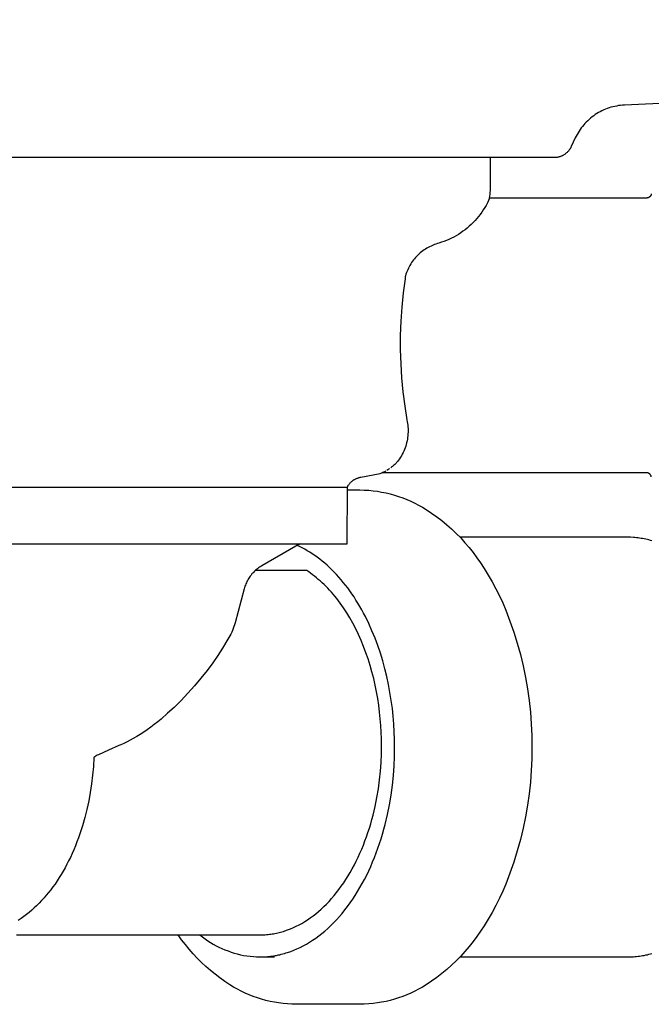
# Model space of a CAD drawing. Units: millimetres. Extents: x -986 to 1001, y -918 to 977.
# Drawn here: x 597 to 664, y 253 to 357 of the extents above; entities that cross this region are included whole.
import ezdxf

# ---------------------------------------------------------------- set-up
doc = ezdxf.new("R2010")
doc.units = ezdxf.units.MM
doc.header["$MEASUREMENT"] = 0
doc.layers.add('Make2D$visible$lines', color=7, linetype='Continuous', true_color=0x000000)

msp = doc.modelspace()

# ---------------------------------------------------------------- linework, layer by layer
at = {"layer": 'Make2D$visible$lines', "color": 7, "true_color": 0xffffff}
for p, q in [((867.85, 357.41), (661.36, 348.4)), ((660.15, 348.22), (659.95, 348.16)), ((660.35, 348.26), (660.15, 348.22)), ((660.55, 348.3), (660.35, 348.26)), ((660.75, 348.34), (660.55, 348.3)), ((660.95, 348.36), (660.75, 348.34)), ((661.16, 348.38), (660.95, 348.36)), ((661.36, 348.4), (661.16, 348.38)), ((658.12, 347.27), (657.96, 347.15)), ((658.29, 347.39), (658.12, 347.27)), ((658.46, 347.5), (658.29, 347.39)), ((658.64, 347.61), (658.46, 347.5)), ((658.82, 347.7), (658.64, 347.61)), ((659, 347.8), (658.82, 347.7)), ((659.18, 347.88), (659, 347.8)), ((659.37, 347.96), (659.18, 347.88)), ((659.56, 348.04), (659.37, 347.96)), ((659.76, 348.1), (659.56, 348.04)), ((659.95, 348.16), (659.76, 348.1)), ((656.94, 346.15), (656.81, 345.99)), ((657.07, 346.31), (656.94, 346.15)), ((657.2, 346.46), (657.07, 346.31)), ((657.34, 346.61), (657.2, 346.46)), ((657.49, 346.75), (657.34, 346.61)), ((657.64, 346.89), (657.49, 346.75)), ((657.8, 347.02), (657.64, 346.89)), ((657.96, 347.15), (657.8, 347.02)), ((656.27, 345.12), (656.18, 344.94)), ((656.37, 345.3), (656.27, 345.12)), ((656.47, 345.48), (656.37, 345.3)), ((656.58, 345.65), (656.47, 345.48)), ((656.69, 345.82), (656.58, 345.65)), ((656.81, 345.99), (656.69, 345.82)), ((656.18, 344.94), (655.75, 344.01)), ((654.74, 343.02), (654.68, 343)), ((654.8, 343.05), (654.74, 343.02)), ((654.86, 343.08), (654.8, 343.05)), ((654.93, 343.11), (654.86, 343.08)), ((654.98, 343.15), (654.93, 343.11)), ((655.04, 343.19), (654.98, 343.15)), ((655.1, 343.23), (655.04, 343.19)), ((655.15, 343.27), (655.1, 343.23)), ((655.21, 343.31), (655.15, 343.27)), ((655.26, 343.35), (655.21, 343.31)), ((655.31, 343.4), (655.26, 343.35)), ((655.36, 343.45), (655.31, 343.4)), ((655.41, 343.5), (655.36, 343.45)), ((655.45, 343.55), (655.41, 343.5)), ((655.5, 343.6), (655.45, 343.55)), ((655.54, 343.66), (655.5, 343.6)), ((655.58, 343.71), (655.54, 343.66)), ((655.62, 343.77), (655.58, 343.71)), ((655.65, 343.83), (655.62, 343.77)), ((655.69, 343.89), (655.65, 343.83)), ((655.72, 343.95), (655.69, 343.89)), ((655.75, 344.01), (655.72, 343.95)), ((653.94, 342.85), (530.49, 342.85)), ((647.21, 339.58), (647.21, 342.85)), ((654.01, 342.86), (653.94, 342.85)), ((654.08, 342.86), (654.01, 342.86)), ((654.14, 342.87), (654.08, 342.86)), ((654.21, 342.87), (654.14, 342.87)), ((654.28, 342.88), (654.21, 342.87)), ((654.35, 342.9), (654.28, 342.88)), ((654.42, 342.91), (654.35, 342.9)), ((654.48, 342.93), (654.42, 342.91)), ((654.55, 342.95), (654.48, 342.93)), ((654.61, 342.97), (654.55, 342.95)), ((654.68, 343), (654.61, 342.97)), ((647.16, 338.78), (647.18, 338.98)), ((647.18, 338.98), (647.2, 339.18)), ((647.2, 339.18), (647.21, 339.38)), ((647.21, 339.38), (647.21, 339.58)), ((664.15, 338.84), (664.14, 338.83)), ((664.16, 338.86), (664.15, 338.84)), ((664.17, 338.87), (664.16, 338.86)), ((664.18, 338.9), (664.17, 338.89)), ((664.17, 338.89), (664.17, 338.87)), ((664.19, 338.92), (664.18, 338.9)), ((664.2, 338.95), (664.19, 338.94)), ((664.19, 338.94), (664.19, 338.92)), ((664.21, 339), (664.2, 338.99)), ((664.2, 338.99), (664.2, 338.97)), ((664.2, 338.97), (664.2, 338.95)), ((664.21, 339.02), (664.21, 339)), ((646.75, 337.81), (646.61, 337.57)), ((646.89, 338.07), (646.75, 337.81)), ((647.01, 338.32), (646.89, 338.07)), ((647.13, 338.58), (647.01, 338.32)), ((647.13, 338.58), (647.16, 338.78)), ((663.71, 338.58), (647.13, 338.58)), ((663.73, 338.58), (663.71, 338.58)), ((663.75, 338.58), (663.73, 338.58)), ((663.76, 338.58), (663.75, 338.58)), ((663.78, 338.59), (663.76, 338.58)), ((663.8, 338.59), (663.78, 338.59)), ((663.82, 338.59), (663.8, 338.59)), ((663.83, 338.6), (663.82, 338.59)), ((663.85, 338.6), (663.83, 338.6)), ((663.87, 338.61), (663.85, 338.6)), ((663.88, 338.61), (663.87, 338.61)), ((663.9, 338.62), (663.88, 338.61)), ((663.91, 338.62), (663.9, 338.62)), ((663.93, 338.63), (663.91, 338.62)), ((663.95, 338.64), (663.93, 338.63)), ((663.96, 338.65), (663.95, 338.64)), ((663.98, 338.66), (663.96, 338.65)), ((663.99, 338.67), (663.98, 338.66)), ((664, 338.68), (663.99, 338.67)), ((664.02, 338.69), (664, 338.68)), ((664.03, 338.7), (664.02, 338.69)), ((664.04, 338.71), (664.03, 338.7)), ((664.06, 338.72), (664.04, 338.71)), ((664.07, 338.73), (664.06, 338.72)), ((664.08, 338.74), (664.07, 338.73)), ((664.09, 338.76), (664.08, 338.74)), ((664.1, 338.77), (664.09, 338.76)), ((664.11, 338.78), (664.1, 338.77)), ((664.12, 338.8), (664.11, 338.78)), ((664.13, 338.81), (664.12, 338.8)), ((664.14, 338.83), (664.13, 338.81)), ((646.13, 336.86), (645.96, 336.63)), ((646.3, 337.09), (646.13, 336.86)), ((646.46, 337.33), (646.3, 337.09)), ((646.61, 337.57), (646.46, 337.33)), ((645.19, 335.79), (644.98, 335.6)), ((645.39, 335.99), (645.19, 335.79)), ((645.59, 336.2), (645.39, 335.99)), ((645.78, 336.41), (645.59, 336.2)), ((645.96, 336.63), (645.78, 336.41)), ((643.84, 334.75), (643.59, 334.6)), ((644.08, 334.9), (643.84, 334.75)), ((644.31, 335.07), (644.08, 334.9)), ((644.54, 335.24), (644.31, 335.07)), ((644.76, 335.42), (644.54, 335.24)), ((644.98, 335.6), (644.76, 335.42)), ((641.31, 333.67), (641.1, 333.59)), ((641.46, 333.73), (641.31, 333.67)), ((641.61, 333.78), (641.46, 333.73)), ((641.76, 333.82), (641.61, 333.78)), ((642.03, 333.91), (641.76, 333.82)), ((642.3, 334), (642.03, 333.91)), ((642.57, 334.1), (642.3, 334)), ((642.83, 334.22), (642.57, 334.1)), ((643.09, 334.34), (642.83, 334.22)), ((643.34, 334.47), (643.09, 334.34)), ((643.59, 334.6), (643.34, 334.47)), ((639.66, 332.67), (639.54, 332.56)), ((639.79, 332.79), (639.66, 332.67)), ((639.92, 332.9), (639.79, 332.79)), ((640.06, 333), (639.92, 332.9)), ((640.2, 333.1), (640.06, 333)), ((640.34, 333.19), (640.2, 333.1)), ((640.48, 333.28), (640.34, 333.19)), ((640.63, 333.37), (640.48, 333.28)), ((640.79, 333.45), (640.63, 333.37)), ((640.94, 333.52), (640.79, 333.45)), ((641.1, 333.59), (640.94, 333.52)), ((638.79, 331.63), (638.7, 331.48)), ((638.88, 331.77), (638.79, 331.63)), ((638.98, 331.91), (638.88, 331.77)), ((639.08, 332.05), (638.98, 331.91)), ((639.19, 332.18), (639.08, 332.05)), ((639.3, 332.31), (639.19, 332.18)), ((639.42, 332.44), (639.3, 332.31)), ((639.54, 332.56), (639.42, 332.44)), ((638.29, 330.54), (638.25, 330.38)), ((638.35, 330.71), (638.29, 330.54)), ((638.41, 330.87), (638.35, 330.71)), ((638.47, 331.02), (638.41, 330.87)), ((638.55, 331.18), (638.47, 331.02)), ((638.62, 331.33), (638.55, 331.18)), ((638.7, 331.48), (638.62, 331.33)), ((638.19, 330.05), (637.99, 328.57)), ((638.2, 330.16), (638.19, 330.05)), ((638.22, 330.27), (638.2, 330.16)), ((638.25, 330.38), (638.22, 330.27)), ((637.99, 328.57), (637.84, 327.08)), ((637.84, 327.08), (637.74, 325.59)), ((637.74, 325.59), (637.69, 324.09)), ((637.69, 324.09), (637.68, 322.6)), ((637.68, 322.6), (637.73, 321.1)), ((637.73, 321.1), (637.82, 319.61)), ((637.82, 319.61), (637.97, 318.12)), ((637.97, 318.12), (638.16, 316.63)), ((638.16, 316.63), (638.39, 315.16)), ((638.39, 315.16), (638.43, 314.97)), ((638.43, 314.97), (638.46, 314.79)), ((638.46, 314.79), (638.48, 314.61)), ((638.48, 314.61), (638.5, 314.42)), ((638.5, 314.42), (638.51, 314.24)), ((638.51, 314.24), (638.51, 314.05)), ((638.51, 314.05), (638.51, 313.86)), ((638.4, 312.94), (638.36, 312.76)), ((638.44, 313.12), (638.4, 312.94)), ((638.46, 313.31), (638.44, 313.12)), ((638.49, 313.49), (638.46, 313.31)), ((638.5, 313.68), (638.49, 313.49)), ((638.51, 313.86), (638.5, 313.68)), ((638.06, 311.88), (637.98, 311.71)), ((638.13, 312.05), (638.06, 311.88)), ((638.2, 312.23), (638.13, 312.05)), ((638.26, 312.4), (638.2, 312.23)), ((638.31, 312.58), (638.26, 312.4)), ((638.36, 312.76), (638.31, 312.58)), ((637.51, 310.92), (637.4, 310.77)), ((637.62, 311.07), (637.51, 310.92)), ((637.72, 311.22), (637.62, 311.07)), ((637.81, 311.38), (637.72, 311.22)), ((637.9, 311.55), (637.81, 311.38)), ((637.98, 311.71), (637.9, 311.55)), ((636.06, 309.73), (636.17, 309.78)), ((636.36, 309.89), (636.27, 309.84)), ((636.45, 309.95), (636.36, 309.89)), ((636.54, 310), (636.45, 309.95)), ((636.77, 310.16), (636.68, 310.1)), ((636.85, 310.23), (636.77, 310.16)), ((636.94, 310.3), (636.85, 310.23)), ((637.02, 310.37), (636.94, 310.3)), ((637.12, 310.47), (637.02, 310.37)), ((637.18, 310.53), (637.12, 310.47)), ((637.24, 310.59), (637.18, 310.53)), ((637.3, 310.65), (637.24, 310.59)), ((637.4, 310.77), (637.3, 310.65)), ((632.55, 308.66), (632.61, 308.7)), ((632.61, 308.7), (632.66, 308.75)), ((632.66, 308.75), (632.71, 308.79)), ((632.71, 308.79), (632.77, 308.82)), ((632.77, 308.82), (632.83, 308.86)), ((632.83, 308.86), (632.89, 308.89)), ((632.89, 308.89), (632.94, 308.93)), ((632.94, 308.93), (633.01, 308.96)), ((633.01, 308.96), (633.07, 308.98)), ((633.07, 308.98), (633.13, 309.01)), ((633.13, 309.01), (633.19, 309.03)), ((633.19, 309.03), (633.26, 309.06)), ((633.26, 309.06), (633.32, 309.08)), ((633.32, 309.08), (633.39, 309.09)), ((633.39, 309.09), (633.45, 309.11)), ((633.45, 309.11), (633.52, 309.12)), ((633.52, 309.12), (634.83, 309.35)), ((634.83, 309.35), (635.01, 309.39)), ((635.01, 309.39), (635.19, 309.43)), ((635.19, 309.43), (635.37, 309.47)), ((635.37, 309.47), (635.55, 309.52)), ((635.55, 309.52), (635.73, 309.58)), ((635.73, 309.58), (635.84, 309.63)), ((663.71, 309.58), (635.73, 309.58)), ((635.84, 309.63), (635.95, 309.67)), ((635.95, 309.67), (636.06, 309.73)), ((663.73, 309.58), (663.71, 309.58)), ((663.75, 309.58), (663.73, 309.58)), ((663.76, 309.58), (663.75, 309.58)), ((663.78, 309.58), (663.76, 309.58)), ((663.8, 309.57), (663.78, 309.58)), ((663.82, 309.57), (663.8, 309.57)), ((663.83, 309.57), (663.82, 309.57)), ((663.85, 309.56), (663.83, 309.57)), ((663.87, 309.56), (663.85, 309.56)), ((663.88, 309.55), (663.87, 309.56)), ((663.9, 309.55), (663.88, 309.55)), ((663.91, 309.54), (663.9, 309.55)), ((663.93, 309.53), (663.91, 309.54)), ((663.95, 309.52), (663.93, 309.53)), ((663.96, 309.52), (663.95, 309.52)), ((663.98, 309.51), (663.96, 309.52)), ((663.99, 309.5), (663.98, 309.51)), ((664, 309.49), (663.99, 309.5)), ((664.02, 309.48), (664, 309.49)), ((664.03, 309.47), (664.02, 309.48)), ((664.04, 309.46), (664.03, 309.47)), ((664.06, 309.44), (664.04, 309.46)), ((664.07, 309.43), (664.06, 309.44)), ((664.08, 309.42), (664.07, 309.43)), ((664.09, 309.41), (664.08, 309.42)), ((664.1, 309.39), (664.09, 309.41)), ((664.11, 309.38), (664.1, 309.39)), ((664.12, 309.37), (664.11, 309.38)), ((664.13, 309.35), (664.12, 309.37)), ((664.14, 309.34), (664.13, 309.35)), ((664.15, 309.32), (664.14, 309.34)), ((664.16, 309.31), (664.15, 309.32)), ((664.17, 309.29), (664.16, 309.31)), ((664.17, 309.28), (664.17, 309.29)), ((664.18, 309.26), (664.17, 309.28)), ((664.19, 309.24), (664.18, 309.26)), ((664.19, 309.23), (664.19, 309.24)), ((664.2, 309.21), (664.19, 309.23)), ((664.2, 309.19), (664.2, 309.21)), ((664.2, 309.18), (664.2, 309.19)), ((664.21, 309.16), (664.2, 309.18)), ((664.21, 309.14), (664.21, 309.16)), ((552.33, 308.08), (632.09, 308.08)), ((632.09, 302.08), (632.1, 308.08)), ((632.1, 308.08), (632.13, 308.14)), ((632.1, 307.77), (633.43, 307.77)), ((632.13, 308.14), (632.16, 308.2)), ((632.16, 308.2), (632.2, 308.26)), ((632.2, 308.26), (632.24, 308.31)), ((632.24, 308.31), (632.28, 308.37)), ((632.28, 308.37), (632.32, 308.42)), ((632.32, 308.42), (632.36, 308.47)), ((632.36, 308.47), (632.41, 308.52)), ((632.41, 308.52), (632.46, 308.57)), ((632.46, 308.57), (632.5, 308.62)), ((632.5, 308.62), (632.55, 308.66)), ((633.43, 307.77), (633.89, 307.76)), ((633.89, 307.76), (634.35, 307.73)), ((634.35, 307.73), (634.81, 307.69)), ((634.81, 307.69), (635.27, 307.63)), ((635.27, 307.63), (635.72, 307.55)), ((635.72, 307.55), (636.18, 307.46)), ((636.18, 307.46), (636.62, 307.35)), ((636.62, 307.35), (637.07, 307.23)), ((637.07, 307.23), (637.51, 307.09)), ((637.51, 307.09), (637.95, 306.94)), ((637.95, 306.94), (638.38, 306.77)), ((638.38, 306.77), (638.8, 306.59)), ((638.8, 306.59), (639.22, 306.39)), ((639.22, 306.39), (639.63, 306.18)), ((639.63, 306.18), (640.03, 305.95)), ((640.03, 305.95), (640.43, 305.71)), ((640.43, 305.71), (640.99, 305.33)), ((640.99, 305.33), (641.54, 304.94)), ((641.54, 304.94), (642.07, 304.53)), ((642.07, 304.53), (642.6, 304.1)), ((642.6, 304.1), (643.1, 303.65)), ((643.1, 303.65), (643.59, 303.18)), ((643.59, 303.18), (644.07, 302.7)), ((661.69, 302.77), (643.99, 302.77)), ((644.07, 302.7), (644.52, 302.2)), ((662.01, 302.77), (661.69, 302.77)), ((662.32, 302.75), (662.01, 302.77)), ((662.48, 302.74), (662.32, 302.75)), ((662.65, 302.72), (662.48, 302.74)), ((662.81, 302.7), (662.65, 302.72)), ((662.97, 302.68), (662.81, 302.7)), ((663.13, 302.66), (662.97, 302.68)), ((663.29, 302.63), (663.13, 302.66)), ((663.46, 302.6), (663.29, 302.63)), ((663.62, 302.57), (663.46, 302.6)), ((663.79, 302.53), (663.62, 302.57)), ((663.95, 302.49), (663.79, 302.53)), ((664.12, 302.45), (663.95, 302.49)), ((552.33, 302.08), (632.09, 302.08)), ((626.66, 301.85), (623.06, 299.76)), ((626.74, 301.89), (626.66, 301.85)), ((626.83, 301.93), (626.74, 301.89)), ((627.05, 301.79), (626.78, 301.91)), ((626.91, 301.97), (626.83, 301.93)), ((627, 302.01), (626.91, 301.97)), ((627.08, 302.05), (627, 302.01)), ((627.32, 301.65), (627.05, 301.79)), ((627.17, 302.08), (627.08, 302.05)), ((627.59, 301.51), (627.32, 301.65)), ((627.86, 301.36), (627.59, 301.51)), ((644.52, 302.2), (644.96, 301.69)), ((644.96, 301.69), (645.39, 301.16)), ((664.28, 302.4), (664.12, 302.45)), ((628.13, 301.2), (627.86, 301.36)), ((628.39, 301.03), (628.13, 301.2)), ((628.66, 300.85), (628.39, 301.03)), ((628.92, 300.66), (628.66, 300.85)), ((629.18, 300.46), (628.92, 300.66)), ((629.44, 300.26), (629.18, 300.46)), ((645.39, 301.16), (645.79, 300.61)), ((645.79, 300.61), (646.17, 300.06)), ((622.5, 299.37), (622.4, 299.29)), ((622.61, 299.46), (622.5, 299.37)), ((622.71, 299.54), (622.61, 299.46)), ((622.83, 299.62), (622.71, 299.54)), ((622.94, 299.69), (622.83, 299.62)), ((623.06, 299.76), (622.94, 299.69)), ((629.7, 300.04), (629.44, 300.26)), ((629.96, 299.82), (629.7, 300.04)), ((630.21, 299.59), (629.96, 299.82)), ((630.46, 299.35), (630.21, 299.59)), ((630.71, 299.1), (630.46, 299.35)), ((646.17, 300.06), (646.54, 299.49)), ((646.54, 299.49), (646.98, 298.78)), ((621.62, 298.34), (621.55, 298.22)), ((621.69, 298.46), (621.62, 298.34)), ((621.76, 298.57), (621.69, 298.46)), ((621.84, 298.68), (621.76, 298.57)), ((621.93, 298.79), (621.84, 298.68)), ((622.01, 298.9), (621.93, 298.79)), ((622.1, 299), (622.01, 298.9)), ((622.2, 299.1), (622.1, 299)), ((622.29, 299.19), (622.2, 299.1)), ((622.4, 299.29), (622.29, 299.19)), ((627.81, 299.25), (622.35, 299.25)), ((628.02, 299.11), (627.81, 299.25)), ((628.22, 298.97), (628.02, 299.11)), ((628.43, 298.82), (628.22, 298.97)), ((628.63, 298.66), (628.43, 298.82)), ((628.83, 298.5), (628.63, 298.66)), ((629.03, 298.33), (628.83, 298.5)), ((629.23, 298.16), (629.03, 298.33)), ((630.96, 298.84), (630.71, 299.1)), ((631.2, 298.57), (630.96, 298.84)), ((631.44, 298.29), (631.2, 298.57)), ((646.98, 298.78), (647.39, 298.06)), ((621.19, 297.34), (620.23, 293.74)), ((621.23, 297.47), (621.19, 297.34)), ((621.27, 297.6), (621.23, 297.47)), ((621.32, 297.73), (621.27, 297.6)), ((621.37, 297.85), (621.32, 297.73)), ((621.43, 297.98), (621.37, 297.85)), ((621.49, 298.1), (621.43, 297.98)), ((621.55, 298.22), (621.49, 298.1)), ((629.43, 297.98), (629.23, 298.16)), ((629.63, 297.79), (629.43, 297.98)), ((629.83, 297.6), (629.63, 297.79)), ((630.02, 297.4), (629.83, 297.6)), ((630.22, 297.19), (630.02, 297.4)), ((631.67, 298.01), (631.44, 298.29)), ((631.91, 297.72), (631.67, 298.01)), ((632.14, 297.42), (631.91, 297.72)), ((632.36, 297.11), (632.14, 297.42)), ((647.39, 298.06), (647.79, 297.33)), ((647.79, 297.33), (648.16, 296.59)), ((630.41, 296.98), (630.22, 297.19)), ((630.6, 296.76), (630.41, 296.98)), ((630.78, 296.54), (630.6, 296.76)), ((630.97, 296.31), (630.78, 296.54)), ((631.15, 296.07), (630.97, 296.31)), ((632.58, 296.8), (632.36, 297.11)), ((632.8, 296.48), (632.58, 296.8)), ((633.01, 296.15), (632.8, 296.48)), ((648.16, 296.59), (648.51, 295.84)), ((631.33, 295.83), (631.15, 296.07)), ((631.51, 295.58), (631.33, 295.83)), ((631.69, 295.33), (631.51, 295.58)), ((632.03, 294.8), (631.69, 295.33)), ((633.22, 295.81), (633.01, 296.15)), ((633.42, 295.47), (633.22, 295.81)), ((633.62, 295.12), (633.42, 295.47)), ((648.51, 295.84), (648.84, 295.07)), ((632.36, 294.26), (632.03, 294.8)), ((632.68, 293.69), (632.36, 294.26)), ((633.81, 294.77), (633.62, 295.12)), ((634, 294.41), (633.81, 294.77)), ((634.36, 293.67), (634, 294.41)), ((648.84, 295.07), (649.28, 293.92)), ((620.04, 293.14), (619.96, 292.94)), ((620.11, 293.34), (620.04, 293.14)), ((620.17, 293.54), (620.11, 293.34)), ((620.23, 293.74), (620.17, 293.54)), ((632.99, 293.1), (632.68, 293.69)), ((634.7, 292.91), (634.36, 293.67)), ((649.28, 293.92), (649.69, 292.76)), ((619.59, 292.19), (619.48, 292.01)), ((619.69, 292.37), (619.59, 292.19)), ((619.79, 292.56), (619.69, 292.37)), ((619.88, 292.75), (619.79, 292.56)), ((619.96, 292.94), (619.88, 292.75)), ((633.28, 292.5), (632.99, 293.1)), ((633.56, 291.88), (633.28, 292.5)), ((635.02, 292.14), (634.7, 292.91)), ((635.31, 291.35), (635.02, 292.14)), ((649.69, 292.76), (650.05, 291.58)), ((618.91, 291.07), (618.41, 290.29)), ((619.48, 292.01), (618.91, 291.07)), ((633.82, 291.24), (633.56, 291.88)), ((634.06, 290.59), (633.82, 291.24)), ((635.59, 290.54), (635.31, 291.35)), ((650.05, 291.58), (650.38, 290.39)), ((618.41, 290.29), (617.88, 289.53)), ((634.29, 289.93), (634.06, 290.59)), ((635.84, 289.72), (635.59, 290.54)), ((650.38, 290.39), (650.67, 289.19)), ((617.88, 289.53), (617.27, 288.7)), ((634.51, 289.25), (634.29, 289.93)), ((634.7, 288.56), (634.51, 289.25)), ((636.06, 288.9), (635.84, 289.72)), ((650.67, 289.19), (650.92, 287.98)), ((617.27, 288.7), (616.63, 287.89)), ((634.88, 287.87), (634.7, 288.56)), ((636.26, 288.07), (636.06, 288.9)), ((636.44, 287.23), (636.26, 288.07)), ((650.92, 287.98), (651.13, 286.77)), ((615.96, 287.09), (615.26, 286.31)), ((616.63, 287.89), (615.96, 287.09)), ((635.04, 287.17), (634.88, 287.87)), ((635.18, 286.46), (635.04, 287.17)), ((636.6, 286.39), (636.44, 287.23)), ((615.26, 286.31), (614.54, 285.55)), ((635.31, 285.75), (635.18, 286.46)), ((636.74, 285.55), (636.6, 286.39)), ((651.13, 286.77), (651.31, 285.55)), ((613.79, 284.82), (613.11, 284.19)), ((614.54, 285.55), (613.79, 284.82)), ((635.42, 285.04), (635.31, 285.75)), ((635.51, 284.32), (635.42, 285.04)), ((636.85, 284.71), (636.74, 285.55)), ((651.31, 285.55), (651.44, 284.32)), ((613.11, 284.19), (612.41, 283.59)), ((635.58, 283.61), (635.51, 284.32)), ((636.94, 283.88), (636.85, 284.71)), ((637.01, 283.05), (636.94, 283.88)), ((651.44, 284.32), (651.53, 283.09)), ((611.32, 282.73), (610.95, 282.46)), ((611.69, 283.01), (611.32, 282.73)), ((612.06, 283.29), (611.69, 283.01)), ((612.41, 283.59), (612.06, 283.29)), ((635.64, 282.9), (635.58, 283.61)), ((635.68, 282.19), (635.64, 282.9)), ((637.05, 282.23), (637.01, 283.05)), ((651.53, 283.09), (651.58, 281.86)), ((609.85, 281.74), (609.48, 281.52)), ((610.22, 281.97), (609.85, 281.74)), ((610.59, 282.21), (610.22, 281.97)), ((610.95, 282.46), (610.59, 282.21)), ((635.7, 281.49), (635.68, 282.19)), ((637.08, 281.42), (637.05, 282.23)), ((651.58, 281.86), (651.59, 280.62)), ((607.97, 280.8), (606.85, 280.31)), ((608.15, 280.87), (607.97, 280.8)), ((608.49, 281.02), (608.15, 280.87)), ((608.82, 281.18), (608.49, 281.02)), ((609.15, 281.34), (608.82, 281.18)), ((609.48, 281.52), (609.15, 281.34)), ((635.71, 280.8), (635.7, 281.49)), ((635.7, 279.9), (635.71, 280.8)), ((637.09, 280.62), (637.08, 281.42)), ((605.39, 279.6), (605.38, 279.59)), ((605.41, 279.61), (605.39, 279.6)), ((605.45, 279.63), (605.41, 279.61)), ((605.48, 279.66), (605.45, 279.63)), ((605.56, 279.7), (605.48, 279.66)), ((605.68, 279.76), (605.56, 279.7)), ((605.8, 279.82), (605.68, 279.76)), ((606.85, 280.31), (605.8, 279.82)), ((635.66, 279), (635.7, 279.9)), ((637.03, 278.63), (637.08, 279.63)), ((637.08, 279.63), (637.09, 280.62)), ((651.59, 280.62), (651.58, 279.39)), ((605.26, 278.57), (605.18, 277.65)), ((605.31, 279.49), (605.26, 278.57)), ((605.32, 279.52), (605.31, 279.51)), ((605.31, 279.51), (605.31, 279.5)), ((605.31, 279.5), (605.31, 279.5)), ((605.31, 279.5), (605.31, 279.5)), ((605.31, 279.5), (605.31, 279.5)), ((605.31, 279.5), (605.31, 279.5)), ((605.31, 279.5), (605.31, 279.5)), ((605.31, 279.5), (605.31, 279.5)), ((605.31, 279.5), (605.31, 279.5)), ((605.31, 279.5), (605.31, 279.5)), ((605.31, 279.5), (605.31, 279.5)), ((605.31, 279.5), (605.31, 279.5)), ((605.31, 279.5), (605.31, 279.5)), ((605.31, 279.5), (605.31, 279.49)), ((605.33, 279.53), (605.32, 279.53)), ((605.32, 279.53), (605.32, 279.53)), ((605.32, 279.53), (605.32, 279.53)), ((605.32, 279.53), (605.32, 279.53)), ((605.32, 279.53), (605.32, 279.52)), ((605.32, 279.52), (605.32, 279.52)), ((605.32, 279.52), (605.32, 279.52)), ((605.32, 279.52), (605.32, 279.52)), ((605.32, 279.52), (605.32, 279.52)), ((605.32, 279.52), (605.32, 279.52)), ((605.34, 279.55), (605.33, 279.54)), ((605.33, 279.54), (605.33, 279.54)), ((605.33, 279.54), (605.33, 279.54)), ((605.33, 279.54), (605.33, 279.53)), ((605.35, 279.56), (605.34, 279.56)), ((605.34, 279.56), (605.34, 279.55)), ((605.34, 279.55), (605.34, 279.55)), ((605.36, 279.57), (605.35, 279.57)), ((605.35, 279.57), (605.35, 279.56)), ((605.37, 279.58), (605.36, 279.57)), ((605.36, 279.57), (605.36, 279.57)), ((605.38, 279.59), (605.37, 279.58)), ((605.37, 279.58), (605.37, 279.58)), ((635.59, 278.08), (635.66, 279)), ((636.96, 277.62), (637.03, 278.63)), ((651.58, 279.39), (651.53, 278.16)), ((605.18, 277.65), (605.07, 276.74)), ((635.5, 277.16), (635.59, 278.08)), ((636.85, 276.59), (636.96, 277.62)), ((651.53, 278.16), (651.44, 276.93)), ((605.07, 276.74), (604.93, 275.82)), ((635.37, 276.23), (635.5, 277.16)), ((636.72, 275.56), (636.85, 276.59)), ((651.44, 276.93), (651.31, 275.7)), ((604.93, 275.82), (604.77, 274.94)), ((635.21, 275.29), (635.37, 276.23)), ((636.54, 274.53), (636.72, 275.56)), ((651.31, 275.7), (651.13, 274.48)), ((604.77, 274.94), (604.58, 274.05)), ((635.03, 274.36), (635.21, 275.29)), ((636.34, 273.5), (636.54, 274.53)), ((651.13, 274.48), (650.92, 273.26)), ((604.58, 274.05), (604.36, 273.18)), ((634.69, 272.97), (634.81, 273.43)), ((634.81, 273.43), (635.03, 274.36)), ((636.09, 272.47), (636.34, 273.5)), ((604.36, 273.18), (604.11, 272.31)), ((634.42, 272.06), (634.56, 272.51)), ((634.56, 272.51), (634.69, 272.97)), ((635.96, 271.96), (636.09, 272.47)), ((650.92, 273.26), (650.67, 272.05)), ((603.84, 271.46), (603.69, 271.04)), ((604.11, 272.31), (603.84, 271.46)), ((634.12, 271.16), (634.27, 271.61)), ((634.27, 271.61), (634.42, 272.06)), ((635.66, 270.95), (635.82, 271.45)), ((635.82, 271.45), (635.96, 271.96)), ((650.67, 272.05), (650.38, 270.86)), ((603.53, 270.62), (603.37, 270.2)), ((603.69, 271.04), (603.53, 270.62)), ((633.61, 269.85), (633.79, 270.28)), ((633.79, 270.28), (633.96, 270.72)), ((633.96, 270.72), (634.12, 271.16)), ((635.33, 269.95), (635.5, 270.45)), ((635.5, 270.45), (635.66, 270.95)), ((650.38, 270.86), (650.05, 269.67)), ((603.01, 269.38), (602.83, 268.98)), ((603.19, 269.79), (603.01, 269.38)), ((603.37, 270.2), (603.19, 269.79)), ((633.24, 269.01), (633.43, 269.43)), ((633.43, 269.43), (633.61, 269.85)), ((634.97, 268.98), (635.15, 269.46)), ((635.15, 269.46), (635.33, 269.95)), ((650.05, 269.67), (649.69, 268.49)), ((602.46, 268.25), (602.27, 267.89)), ((602.65, 268.61), (602.46, 268.25)), ((602.83, 268.98), (602.65, 268.61)), ((632.62, 267.79), (632.84, 268.19)), ((632.84, 268.19), (633.04, 268.59)), ((633.04, 268.59), (633.24, 269.01)), ((634.57, 268.03), (634.77, 268.5)), ((634.77, 268.5), (634.97, 268.98)), ((649.69, 268.49), (649.28, 267.32)), ((601.87, 267.19), (601.65, 266.85)), ((602.07, 267.54), (601.87, 267.19)), ((602.27, 267.89), (602.07, 267.54)), ((632.18, 267.02), (632.4, 267.4)), ((632.4, 267.4), (632.62, 267.79)), ((634.14, 267.11), (634.36, 267.57)), ((634.36, 267.57), (634.57, 268.03)), ((649.28, 267.32), (648.84, 266.17)), ((601.21, 266.17), (600.99, 265.87)), ((601.43, 266.51), (601.21, 266.17)), ((601.65, 266.85), (601.43, 266.51)), ((631.46, 265.94), (631.71, 266.29)), ((631.71, 266.29), (631.95, 266.65)), ((631.95, 266.65), (632.18, 267.02)), ((633.43, 265.79), (633.67, 266.22)), ((633.67, 266.22), (633.91, 266.66)), ((633.91, 266.66), (634.14, 267.11)), ((648.84, 266.17), (648.51, 265.41)), ((600.53, 265.27), (600.29, 264.98)), ((600.76, 265.57), (600.53, 265.27)), ((600.99, 265.87), (600.76, 265.57)), ((630.7, 264.95), (630.96, 265.27)), ((630.96, 265.27), (631.21, 265.6)), ((631.21, 265.6), (631.46, 265.94)), ((632.92, 264.96), (633.18, 265.37)), ((633.18, 265.37), (633.43, 265.79)), ((648.51, 265.41), (648.16, 264.66)), ((599.54, 264.15), (599.27, 263.88)), ((599.8, 264.42), (599.54, 264.15)), ((600.05, 264.7), (599.8, 264.42)), ((600.29, 264.98), (600.05, 264.7)), ((629.61, 263.78), (629.89, 264.06)), ((629.89, 264.06), (630.16, 264.34)), ((630.16, 264.34), (630.43, 264.64)), ((630.43, 264.64), (630.7, 264.95)), ((632.11, 263.79), (632.39, 264.17)), ((632.39, 264.17), (632.66, 264.56)), ((632.66, 264.56), (632.92, 264.96)), ((648.16, 264.66), (647.79, 263.91)), ((598.47, 263.17), (598.2, 262.95)), ((598.75, 263.4), (598.47, 263.17)), ((599.01, 263.64), (598.75, 263.4)), ((599.27, 263.88), (599.01, 263.64)), ((628.47, 262.8), (628.76, 263.03)), ((628.76, 263.03), (629.05, 263.27)), ((629.05, 263.27), (629.33, 263.52)), ((629.33, 263.52), (629.61, 263.78)), ((631.25, 262.73), (631.54, 263.07)), ((631.54, 263.07), (631.83, 263.43)), ((631.83, 263.43), (632.11, 263.79)), ((647.39, 263.18), (646.98, 262.46)), ((647.79, 263.91), (647.39, 263.18)), ((597.62, 262.53), (597.32, 262.33)), ((597.91, 262.73), (597.62, 262.53)), ((598.2, 262.95), (597.91, 262.73)), ((626.99, 261.86), (627.29, 262.02)), ((627.29, 262.02), (627.59, 262.2)), ((627.59, 262.2), (627.88, 262.39)), ((627.88, 262.39), (628.18, 262.59)), ((628.18, 262.59), (628.47, 262.8)), ((630.34, 261.78), (630.65, 262.08)), ((630.65, 262.08), (630.95, 262.4)), ((630.95, 262.4), (631.25, 262.73)), ((646.98, 262.46), (646.54, 261.76)), ((624.01, 260.88), (624.16, 260.9)), ((624.16, 260.9), (624.3, 260.92)), ((624.3, 260.92), (624.45, 260.95)), ((624.45, 260.95), (624.6, 260.98)), ((624.6, 260.98), (624.75, 261.01)), ((624.75, 261.01), (624.9, 261.05)), ((624.9, 261.05), (625.04, 261.09)), ((625.04, 261.09), (625.19, 261.13)), ((625.19, 261.13), (625.34, 261.17)), ((625.34, 261.17), (625.49, 261.22)), ((625.49, 261.22), (625.79, 261.32)), ((625.79, 261.32), (626.09, 261.44)), ((626.09, 261.44), (626.39, 261.57)), ((626.39, 261.57), (626.69, 261.71)), ((626.69, 261.71), (626.99, 261.86)), ((629.07, 260.7), (629.39, 260.95)), ((629.39, 260.95), (629.71, 261.21)), ((629.71, 261.21), (630.03, 261.49)), ((630.03, 261.49), (630.34, 261.78)), ((646.17, 261.19), (645.79, 260.63)), ((646.54, 261.76), (646.17, 261.19)), ((597.15, 260.8), (622.85, 260.8)), ((614.59, 260.28), (614.22, 260.8)), ((614.98, 259.77), (614.59, 260.28)), ((616.51, 260.8), (616.78, 260.58)), ((616.78, 260.58), (617.06, 260.38)), ((617.06, 260.38), (617.34, 260.18)), ((617.34, 260.18), (617.63, 260)), ((617.63, 260), (617.93, 259.82)), ((622.85, 260.8), (623.14, 260.8)), ((623.14, 260.8), (623.43, 260.82)), ((623.43, 260.82), (623.57, 260.83)), ((623.57, 260.83), (623.72, 260.84)), ((623.72, 260.84), (623.86, 260.86)), ((623.86, 260.86), (624.01, 260.88)), ((627.77, 259.83), (628.1, 260.03)), ((628.1, 260.03), (628.42, 260.24)), ((628.42, 260.24), (628.75, 260.46)), ((628.75, 260.46), (629.07, 260.7)), ((645.39, 260.09), (644.96, 259.56)), ((645.79, 260.63), (645.39, 260.09)), ((615.38, 259.28), (614.98, 259.77)), ((615.8, 258.8), (615.38, 259.28)), ((617.93, 259.82), (618.23, 259.66)), ((618.23, 259.66), (618.53, 259.5)), ((618.53, 259.5), (618.85, 259.36)), ((618.85, 259.36), (619.16, 259.22)), ((619.16, 259.22), (619.49, 259.1)), ((619.49, 259.1), (619.81, 258.99)), ((619.81, 258.99), (620.14, 258.88)), ((620.14, 258.88), (620.47, 258.79)), ((625.28, 258.8), (625.45, 258.84)), ((625.45, 258.84), (625.61, 258.89)), ((625.61, 258.89), (625.78, 258.94)), ((625.78, 258.94), (626.11, 259.06)), ((626.11, 259.06), (626.44, 259.19)), ((626.44, 259.19), (626.77, 259.33)), ((626.77, 259.33), (627.1, 259.48)), ((627.1, 259.48), (627.44, 259.65)), ((627.44, 259.65), (627.77, 259.83)), ((644.52, 259.05), (644.07, 258.55)), ((644.96, 259.56), (644.52, 259.05)), ((664.12, 258.8), (664.28, 258.84)), ((616.24, 258.34), (615.8, 258.8)), ((616.69, 257.89), (616.24, 258.34)), ((617.16, 257.46), (616.69, 257.89)), ((620.47, 258.79), (620.81, 258.71)), ((620.81, 258.71), (621.14, 258.64)), ((621.14, 258.64), (621.48, 258.59)), ((621.48, 258.59), (621.82, 258.54)), ((621.82, 258.54), (622.17, 258.51)), ((622.17, 258.51), (622.51, 258.48)), ((622.51, 258.48), (622.85, 258.47)), ((622.85, 258.47), (623.17, 258.48)), ((622.85, 258.47), (624.39, 258.47)), ((623.17, 258.48), (623.49, 258.49)), ((623.49, 258.49), (623.65, 258.51)), ((623.65, 258.51), (623.81, 258.52)), ((623.81, 258.52), (623.97, 258.54)), ((623.97, 258.54), (624.13, 258.56)), ((624.13, 258.56), (624.3, 258.59)), ((624.3, 258.59), (624.46, 258.61)), ((624.46, 258.61), (624.62, 258.64)), ((624.62, 258.64), (624.79, 258.68)), ((624.79, 258.68), (624.95, 258.71)), ((624.95, 258.71), (625.12, 258.75)), ((625.12, 258.75), (625.28, 258.8)), ((643.59, 258.06), (643.1, 257.6)), ((644.07, 258.55), (643.59, 258.06)), ((643.99, 258.47), (661.69, 258.47)), ((661.69, 258.47), (662.01, 258.48)), ((662.01, 258.48), (662.32, 258.49)), ((662.32, 258.49), (662.48, 258.51)), ((662.48, 258.51), (662.65, 258.52)), ((662.65, 258.52), (662.81, 258.54)), ((662.81, 258.54), (662.97, 258.56)), ((662.97, 258.56), (663.13, 258.59)), ((663.13, 258.59), (663.29, 258.61)), ((663.29, 258.61), (663.46, 258.64)), ((663.46, 258.64), (663.62, 258.68)), ((663.62, 258.68), (663.79, 258.71)), ((663.79, 258.71), (663.95, 258.75)), ((663.95, 258.75), (664.12, 258.8)), ((617.64, 257.04), (617.16, 257.46)), ((618.13, 256.64), (617.64, 257.04)), ((642.6, 257.15), (642.07, 256.72)), ((643.1, 257.6), (642.6, 257.15)), ((618.64, 256.25), (618.13, 256.64)), ((619.15, 255.89), (618.64, 256.25)), ((619.69, 255.54), (619.15, 255.89)), ((640.99, 255.91), (640.43, 255.54)), ((641.54, 256.31), (640.99, 255.91)), ((642.07, 256.72), (641.54, 256.31)), ((620.08, 255.29), (619.69, 255.54)), ((620.48, 255.07), (620.08, 255.29)), ((620.89, 254.86), (620.48, 255.07)), ((621.31, 254.66), (620.89, 254.86)), ((621.73, 254.47), (621.31, 254.66)), ((638.8, 254.66), (638.38, 254.47)), ((639.22, 254.86), (638.8, 254.66)), ((639.63, 255.07), (639.22, 254.86)), ((640.03, 255.29), (639.63, 255.07)), ((640.43, 255.54), (640.03, 255.29)), ((622.16, 254.31), (621.73, 254.47)), ((622.6, 254.15), (622.16, 254.31)), ((623.04, 254.01), (622.6, 254.15)), ((623.49, 253.89), (623.04, 254.01)), ((623.94, 253.78), (623.49, 253.89)), ((624.39, 253.69), (623.94, 253.78)), ((624.84, 253.62), (624.39, 253.69)), ((625.3, 253.56), (624.84, 253.62)), ((635.27, 253.62), (634.81, 253.56)), ((635.72, 253.69), (635.27, 253.62)), ((636.18, 253.78), (635.72, 253.69)), ((636.62, 253.89), (636.18, 253.78)), ((637.07, 254.01), (636.62, 253.89)), ((637.51, 254.15), (637.07, 254.01)), ((637.95, 254.31), (637.51, 254.15)), ((638.38, 254.47), (637.95, 254.31)), ((625.76, 253.51), (625.3, 253.56)), ((626.22, 253.48), (625.76, 253.51)), ((626.69, 253.47), (626.22, 253.48)), ((633.43, 253.47), (626.69, 253.47)), ((633.89, 253.48), (633.43, 253.47)), ((634.35, 253.51), (633.89, 253.48)), ((634.81, 253.56), (634.35, 253.51))]:
    msp.add_line(p, q, dxfattribs=at)

doc.saveas('drawing.dxf')
